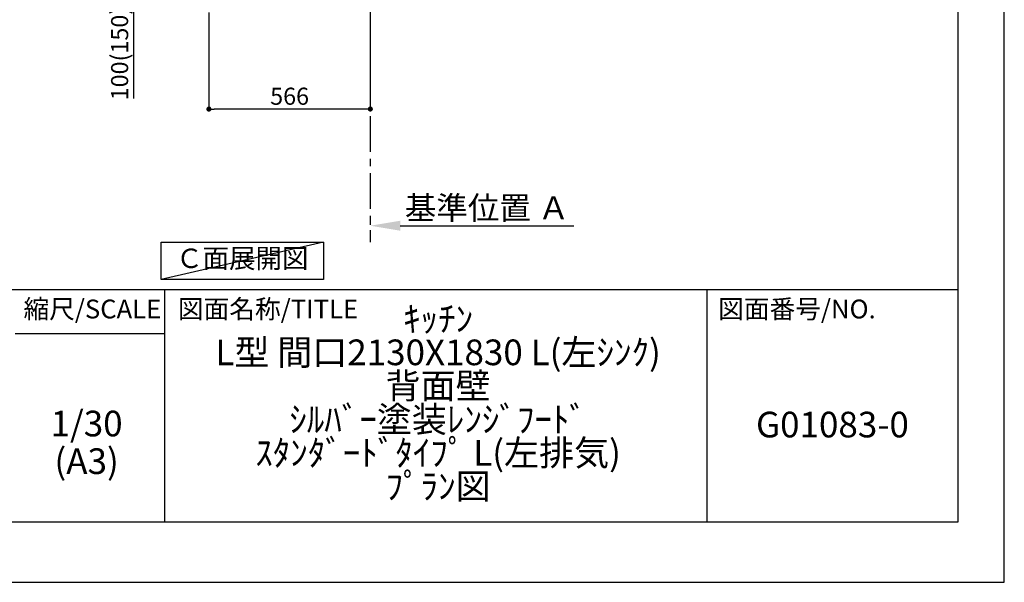
# Model space of a CAD drawing. Extents: x 27948 to 54421, y -22065 to -13195.
# Drawn here: x 36969 to 40422, y -22040 to -20066 of the extents above; entities that cross this region are included whole.
import ezdxf

# ---------------------------------------------------------------- set-up
doc = ezdxf.new("R2010")
doc.units = 0
doc.header["$LTSCALE"] = 50
doc.header["$MEASUREMENT"] = 0
doc.linetypes.add('CENTER', pattern=[2, 1.25, -0.25, 0.25, -0.25])
doc.layers.get('0').update_dxf_attribs({"linetype": 'CONTINUOUS'})
doc.layers.get('DEFPOINTS').update_dxf_attribs({"color": 146, "linetype": 'CONTINUOUS'})
for name, color, linetype in [('111-壁仕上', 3, 'CONTINUOUS'), ('160-文字', 254, 'CONTINUOUS'), ('166-寸法B', 11, 'CONTINUOUS'), ('190-図面外枠', 5, 'CONTINUOUS'), ('191-図面内枠', 4, 'CONTINUOUS')]:
    doc.layers.add(name, color=color, linetype=linetype)
doc.styles.add('KH001', font='txt')
doc.dimstyles.new('KH1xx030', dxfattribs={"dimscale": 30, "dimtxt": 2, "dimasz": 0.6, "dimexe": 0.3, "dimexo": 1.2, "dimgap": 0.5, "dimtad": 3, "dimdec": 1, "dimdsep": 46, "dimlunit": 6, "dimtxsty": 'KH001', "dimblk": 'DOT', "dimcen": 1, "dimdle": 1, "dimclrd": 256, "dimclre": 256, "dimclrt": 256, "dimadec": 0, "dimazin": 0, "dimtfac": 1, "dimtdec": 1, "dimtix": 1, "dimtmove": 2, "dimatfit": 3, "dimldrblk": 'CLOSEDBLANK', "dimfxl": 1, "dimtolj": 1, "dimtzin": 0, "dimlwd": -1, "dimlwe": -1, "dimarcsym": 0})

# ---------------------------------------------------------------- blocks, each defined once
blk = doc.blocks.new('A$C5D946DDC')
at = {"layer": '190-図面外枠'}
for p, q in [((20519, 14349.3), (20519, 350.7)), ((20519, 350.7), (271, 350.7))]:
    blk.add_line(p, q, dxfattribs=at)
at = {"layer": 'DEFPOINTS'}
blk.add_lwpolyline([(0, 0), (20790, 0), (20790, 14700), (0, 14700)], close=True, dxfattribs=at)
blk = doc.blocks.new('_Dot')
at = {"color": 0, "linetype": 'ByBlock', "lineweight": -2}
blk.add_line((-0.5, 0), (-1, 0), dxfattribs=at)
at = {"color": 0, "linetype": 'ByBlock', "const_width": 0.5}
blk.add_lwpolyline([(-0.25, 0, 1), (0.25, 0, 1)], format="xyb", close=True, dxfattribs=at)
blk = doc.blocks.new('*D234')
at = {"layer": '166-寸法B', "transparency": 16777216}
for p, q in [((37632.6, -20040.9), (37632.6, -20388.9)), ((38198.6, -20040.9), (38198.6, -20388.9)), ((38180.6, -20379.9), (37650.6, -20379.9))]:
    blk.add_line(p, q, dxfattribs=at)
at = {"layer": 'DEFPOINTS', "color": 0, "transparency": 16777216}
for p in [(37632.6, -20004.9), (38198.6, -20004.9), (37632.6, -20379.9)]:
    blk.add_point(p, dxfattribs=at)
at = {"layer": '166-寸法B', "transparency": 16777216, "xscale": 18, "yscale": 18, "zscale": 18, "rotation": 180}
blk.add_blockref('_Dot', (37632.6, -20379.9), dxfattribs=at)
at = {"layer": '166-寸法B', "transparency": 16777216, "xscale": 18, "yscale": 18, "zscale": 18}
blk.add_blockref('_Dot', (38198.6, -20379.9), dxfattribs=at)
at = {"layer": '166-寸法B', "transparency": 16777216, "insert": (37915.6, -20334.9), "char_height": 60, "attachment_point": 5, "style": 'KH001'}
blk.add_mtext('\\A1;566', dxfattribs=at)
blk = doc.blocks.new('_ClosedBlank')
at = {"color": 0, "linetype": 'ByBlock', "lineweight": -2}
for p, q in [((-1, 0.167), (0, 0)), ((-1, 0.167), (-1, -0.167)), ((0, 0), (-1, -0.167))]:
    blk.add_line(p, q, dxfattribs=at)
blk = doc.blocks.new('*D239')
at = {"layer": '166-寸法B', "transparency": 16777216}
for p, q in [((37547.6, -19904.9), (37360.6, -19904.9)), ((37369.6, -19986.9), (37369.6, -19922.9)), ((37513.1, -20004.9), (37360.6, -20004.9)), ((37369.6, -20343.2), (37369.6, -20004.9))]:
    blk.add_line(p, q, dxfattribs=at)
at = {"layer": 'DEFPOINTS', "color": 0, "transparency": 16777216}
for p in [(37369.6, -19904.9), (37583.6, -19904.9), (37549.1, -20004.9)]:
    blk.add_point(p, dxfattribs=at)
at = {"layer": '166-寸法B', "transparency": 16777216, "xscale": 18, "yscale": 18, "zscale": 18}
for p, rotation in [((37369.6, -19904.9), 90), ((37369.6, -20004.9), 270)]:
    blk.add_blockref('_Dot', p, dxfattribs=dict(at, rotation=rotation))
at = {"layer": '166-寸法B', "transparency": 16777216, "insert": (37319.5, -20185.2), "char_height": 60, "attachment_point": 5, "rotation": 90, "style": 'KH001'}
blk.add_mtext('\\A1;100(150)', dxfattribs=at)
blk = doc.blocks.new('*D245')
at = {"layer": '166-寸法B', "transparency": 16777216}
for p, q in [((38198.6, -20759.1), (38198.6, -20786.1)), ((38303.6, -20789.1), (38911.9, -20789.1))]:
    blk.add_line(p, q, dxfattribs=at)
blk.add_solid([(38303.6, -20771.6), (38303.6, -20806.6), (38198.6, -20789.1)], dxfattribs=at)
at = {"layer": 'DEFPOINTS', "color": 0, "transparency": 16777216}
for p in [(38198.6, -20789.1), (38902.9, -20789.1), (38902.9, -20876.7)]:
    blk.add_point(p, dxfattribs=at)
at = {"layer": '166-寸法B', "transparency": 16777216, "insert": (38608.2, -20726.6), "char_height": 81, "attachment_point": 5, "style": 'KH001'}
blk.add_mtext('\\A1;基準位置 Ａ', dxfattribs=at)
blk = doc.blocks.new('_None')

msp = doc.modelspace()

# ---------------------------------------------------------------- linework, layer by layer
at = {"layer": '111-壁仕上', "color": 253, "linetype": 'CENTER', "ltscale": 2}
msp.add_line((38198.6, -20004.89), (38198.6, -20846.64), dxfattribs=at)
at = {"layer": '160-文字'}
msp.add_lwpolyline([(37464.63, -20847.15), (38034.66, -20847.15), (38034.66, -20977.58), (37464.63, -20977.58)], close=True, dxfattribs=at)
at = {"layer": '191-図面内枠'}
for p, q in [((28110.56, -21012.67), (40259.38, -21012.67)), ((37477.07, -21012.67), (37477.07, -21829.6)), ((39378.95, -21012.67), (39378.95, -21829.6)), ((36953.34, -21167.02), (37477.07, -21167.02))]:
    msp.add_line(p, q, dxfattribs=at)
at = {"layer": 'DEFPOINTS'}
msp.add_line((38034.66, -20847.15), (37464.63, -20977.58), dxfattribs=at)

# ---------------------------------------------------------------- block references
at = {"layer": '190-図面外枠', "xscale": 0.5999999999985448, "yscale": 0.5999999999985448, "zscale": 0.5999999999985448}
msp.add_blockref('A$C5D946DDC', (27947.97, -22040), dxfattribs=at)

# ---------------------------------------------------------------- texts
at = {"layer": '160-文字', "insert": (37749.65, -20912.36), "char_height": 68, "attachment_point": 5, "style": 'KH001'}
msp.add_mtext('Ｃ面展開図', dxfattribs=at)
at = {"layer": '160-文字', "char_height": 90, "attachment_point": 5, "style": 'KH001'}
for s, insert, line_spacing_factor in [('ｷｯﾁﾝ\\PL型 間口2130X1830 L(左ｼﾝｸ)\\P背面壁\\Pｼﾙﾊﾞｰ塗装ﾚﾝｼﾞﾌｰﾄﾞ\\Pｽﾀﾝﾀﾞｰﾄﾞﾀｲﾌﾟ L(左排気)\\Pﾌﾟﾗﾝ図', (38436.38, -21421.13), 0.783), ('1/30', (37203.74, -21494.73), 0.876232), ('G01083-0', (39819.16, -21498.31), 0.876232), ('(A3)', (37203.74, -21626.73), 0.876232)]:
    msp.add_mtext(s, dxfattribs=dict(at, insert=insert, line_spacing_factor=line_spacing_factor))
at = {"layer": '191-図面内枠', "char_height": 66, "line_spacing_factor": 0.782827, "style": 'KH001'}
for s, insert, attachment_point in [('縮尺/SCALE', (37223.93, -21089.84), 5), ('図面名称/TITLE', (37524.03, -21089.84), 4), ('図面番号/NO.', (39418.68, -21089.84), 4)]:
    msp.add_mtext(s, dxfattribs=dict(at, insert=insert, attachment_point=attachment_point))

# ---------------------------------------------------------------- dimensions: what is measured, and where the dimension line sits
at = {"layer": '166-寸法B'}
dim = msp.add_linear_dim(base=(37369.57, -19904.89), p1=(37549.13, -20004.89), p2=(37583.6, -19904.89), angle=90, dimstyle='KH1xx030', override={"dimpost": '(150)', "dimtmove": 1}, dxfattribs=at)
dim.commit()
dim.dimension.update_dxf_attribs({"geometry": '*D239', "text_midpoint": (37410.64, -20185.22), "dimtype": 128})
dim = msp.add_linear_dim(base=(37632.6, -20379.89), p1=(38198.6, -20004.89), p2=(37632.6, -20004.89), dimstyle='KH1xx030', dxfattribs=at)
dim.commit()
dim.dimension.update_dxf_attribs({"geometry": '*D234', "text_midpoint": (37915.6, -20334.89)})
dim = msp.add_linear_dim(base=(38902.91, -20789.1), p1=(38198.6, -20789.1), p2=(38902.91, -20876.72), angle=180, text='基準位置 Ａ', dimstyle='KH1xx030', override={"dimtxt": 2.7, "dimasz": 3.5, "dimexe": 0.1, "dimexo": 1, "dimblk2": 'None', "dimsah": 1, "dimdle": 0.3, "dimse2": 1}, dxfattribs=at)
dim.commit()
dim.dimension.update_dxf_attribs({"geometry": '*D245', "text_midpoint": (38608.23, -20726.61), "dimtype": 128})

doc.saveas('drawing.dxf')
